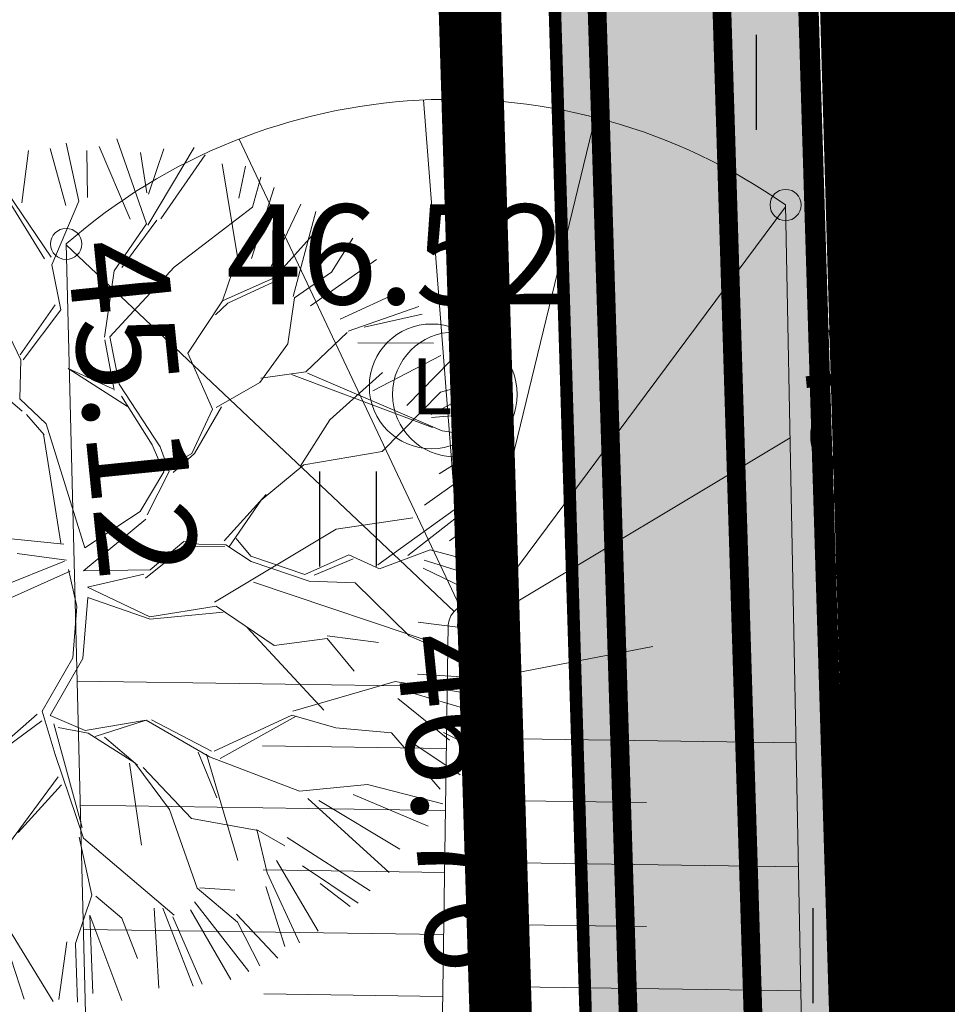
# Model space of a CAD drawing. Units: metres. Extents: x 554503 to 557649, y 6571072 to 6574048.
# Drawn here: x 555402 to 555409, y 6573231 to 6573239 of the extents above; entities that cross this region are included whole.
import ezdxf
from ezdxf.enums import TextEntityAlignment as Align

# ---------------------------------------------------------------- set-up
doc = ezdxf.new("R2010")
doc.units = ezdxf.units.M
doc.header["$MEASUREMENT"] = 0
doc.header["$PDMODE"] = 33
doc.header["$PDSIZE"] = 0.25
for name, pattern in [('CENTER', [50.8, 31.75, -6.35, 6.35, -6.35]), ('ED_PLANEERITAVA_ALA_P', [13.5, 7, -2.5, 1.5, -2.5]), ('HIDDEN2', [0.1875, 0.125, -0.0625]), ('KATASTRIPIIR', [0.02, 0.01, 0.01])]:
    doc.linetypes.add(name, pattern=pattern)
doc.layers.get('0').update_dxf_attribs({"linetype": 'CONTINUOUS', "lineweight": 0})
doc.layers.get('Defpoints').update_dxf_attribs({"linetype": 'CONTINUOUS', "lineweight": 0})
for name, color, linetype, lineweight in [('- qp haljastus', 106, 'CONTINUOUS', 0), ('- qp piirimõõt', 36, 'CONTINUOUS', 0), ('- qp planeeritav ala', 242, 'CENTER', 0), ('- qp teed', 7, 'CONTINUOUS', 0), ('- qp uued piirid', 1, 'CONTINUOUS', 0), ('0_Pl_ala piir', 8, 'ED_PLANEERITAVA_ALA_P', 0), ('B- HALJASTUS', 3, 'CONTINUOUS', 9), ('B- KAEV', 7, 'CONTINUOUS', 13), ('B- PIIR', 18, 'CONTINUOUS', 70), ('B- SolidTee', 9, 'CONTINUOUS', 0), ('KAEV', 7, 'CONTINUOUS', 0), ('KLOT-KP-PROKAABELtihe2', 1, 'EL.LIIN10kV', 0), ('KLOT-MP PROKAABELtihe2', 7, 'EL.LIIN0.4kV', 0), ('KLOT-PLAN SIDEKANAL', 214, 'CONTINUOUS', 0), ('KLOT-TÄNAVAVALGUSTUS', 12, 'ELKAABEL1', 0), ('KORGUSED', 7, 'CONTINUOUS', 0), ('KRJ_plan_krundi piirid', 10, 'CONTINUOUS', 50), ('PIIR', 36, 'CONTINUOUS', 0), ('PINNAD', 3, 'CONTINUOUS', 0), ('PUNKT', 7, 'CONTINUOUS', 0), ('T_plan_Golfi_tee', 7, 'CONTINUOUS', 0)]:
    doc.layers.add(name, color=color, linetype=linetype, lineweight=lineweight)
doc.layers.add('B- T_varem proj', color=9, linetype='CONTINUOUS')
doc.layers.add('HALJASTUS', color=3, linetype='CONTINUOUS')
doc.layers.add('KRJ_ajutised krundid_6igepiir', color=2, linetype='HIDDEN2', lineweight=15, plot=False)
doc.styles.add('ITALIC', font='italic.shx')
doc.styles.add('ITALICC', font='italicc', dxfattribs={"height": 0.8})
doc.styles.add('ROMANC', font='romanc', dxfattribs={"height": 0.75})
doc.linetypes.add('EL.LIIN0.4kV', pattern='A,2.5,-1.5,["0.4kV",ROMANC,S=1.6,R=0,X=-0.8,Y=-0.8],-7.5,10,-3,10', length=34.5)
doc.linetypes.add('EL.LIIN10kV', pattern='A,2.5,-1.5,["10kV",ROMANC,S=1.6,R=0,X=-0.8,Y=-0.8],-6,10,-3,10', length=33)
doc.linetypes.add('ELKAABEL1', pattern='A,2.5,-1.5,["W",ROMANC,S=1.6,R=0,X=-0.8,Y=-0.8],-3,7.5', length=14.5)
doc.linetypes.add('SIDEKANALISATSIOON', pattern='A,5,-1,["/",Standard,S=1,R=0,X=-0.5,Y=-0.5],-0.5,5,-1.5', length=13)
doc.dimstyles.new('Piir', dxfattribs={"dimscale": 0.5, "dimtxt": 2.5, "dimasz": 1, "dimexe": 1, "dimexo": 1, "dimgap": 0.5, "dimtad": 1, "dimzin": 1, "dimdsep": 46, "dimtxsty": 'ITALIC', "dimblk": 'ARCHTICK', "dimcen": 0, "dimdle": 1, "dimse1": 1, "dimse2": 1, "dimsd1": 1, "dimsd2": 1, "dimclrd": 256, "dimclre": 256, "dimclrt": 256, "dimadec": 0, "dimazin": 0, "dimtfac": 62.5, "dimtix": 1, "dimtmove": 1, "dimatfit": 3, "dimldrblk": 'DOT', "dimfxl": 0, "dimtolj": 1, "dimtzin": 12, "dimarcsym": 0})

# ---------------------------------------------------------------- blocks, each defined once
blk = doc.blocks.new('KAEV01')
blk.add_circle((0, 0), 0.5)
blk = doc.blocks.new('*D73')
at = {"layer": 'Defpoints', "color": 0}
for p in [(555403.2318, 6573303.0818), (555406.67, 6573199.7), (555403.8784, 6573199.6072)]:
    blk.add_point(p, dxfattribs=at)
at = {"layer": '- qp piirimõõt', "insert": (555403.0339, 6573251.3271), "char_height": 1.25, "attachment_point": 5, "rotation": 271.90478, "style": 'ITALIC'}
blk.add_mtext('\\A1;-103.44-', dxfattribs=at)
blk = doc.blocks.new('_ARCHTICK')
at = {"color": 0, "linetype": 'ByBlock', "const_width": 0.15}
blk.add_lwpolyline([(-0.5, -0.5), (0.5, 0.5)], dxfattribs=at)
blk = doc.blocks.new('_Dot')
at = {"color": 0, "linetype": 'ByBlock', "lineweight": -2}
blk.add_line((-0.5, 0), (-1, 0), dxfattribs=at)
at = {"color": 0, "linetype": 'ByBlock', "const_width": 0.5}
blk.add_lwpolyline([(-0.25, 0, 1), (0.25, 0, 1)], format="xyb", close=True, dxfattribs=at)
blk = doc.blocks.new('*D77')
at = {"layer": '- qp piirimõõt', "lineweight": -2}
blk.add_arc((555403.5, 6573303.09), 4.3055, 91.77206, 271.75617, dxfattribs=at)
at = {"layer": 'Defpoints', "color": 0}
for p in [(555402.57, 6573333.15), (555399.7067, 6573305.1268), (555403.5, 6573303.09), (555403.5, 6573303.09), (555406.67, 6573199.7)]:
    blk.add_point(p, dxfattribs=at)
at = {"layer": '- qp piirimõõt', "lineweight": -2, "xscale": 0.5, "yscale": 0.5, "zscale": 0.5}
for p, rotation in [((555403.3669, 6573307.3934), 1.772058675297825), ((555403.6319, 6573298.7865), 1.756173118746771)]:
    blk.add_blockref('_ARCHTICK', p, dxfattribs=dict(at, rotation=rotation))
at = {"layer": '- qp piirimõõt', "insert": (555400.0711, 6573302.9844), "char_height": 1.25, "attachment_point": 5, "rotation": 271.76412, "style": 'ITALIC'}
blk.add_mtext('\\A1;180°', dxfattribs=at)
blk = doc.blocks.new('*D78')
at = {"layer": '- qp piirimõõt', "lineweight": -2}
blk.add_arc((555406.67, 6573199.7), 4.9963, 91.75617, 182.43753, dxfattribs=at)
at = {"layer": 'Defpoints', "color": 0}
for p in [(555403.5, 6573303.09), (555404.0236, 6573203.9379), (555406.67, 6573199.7), (555406.67, 6573199.7), (555365.09, 6573197.93)]:
    blk.add_point(p, dxfattribs=at)
at = {"layer": '- qp piirimõõt', "lineweight": -2, "xscale": 0.5, "yscale": 0.5, "zscale": 0.5}
for p, rotation in [((555406.5169, 6573204.694), 1.756173119005771), ((555401.6782, 6573199.4875), 272.4375262094159)]:
    blk.add_blockref('_ARCHTICK', p, dxfattribs=dict(at, rotation=rotation))
at = {"layer": '- qp piirimõõt', "insert": (555403.6511, 6573202.5056), "char_height": 1.25, "attachment_point": 5, "rotation": 227.09685, "style": 'ITALIC'}
blk.add_mtext('\\A1;91°', dxfattribs=at)
blk = doc.blocks.new('*D79')
at = {"layer": '- qp piirimõõt', "lineweight": -2}
blk.add_arc((555360.7109, 6573197.7436), 5.5264, 2.43753, 102.20522, dxfattribs=at)
at = {"layer": 'Defpoints', "color": 0}
for p in [(555338.48, 6573300.52), (555365.1991, 6573200.9679), (555406.67, 6573199.7), (555365.09, 6573197.93), (555360.69, 6573197.84)]:
    blk.add_point(p, dxfattribs=at)
at = {"layer": '- qp piirimõõt', "lineweight": -2, "xscale": 0.5, "yscale": 0.5, "zscale": 0.5}
for p, rotation in [((555359.5425, 6573203.145), 192.205223157301), ((555366.2322, 6573197.9786), 272.4375262092529)]:
    blk.add_blockref('_ARCHTICK', p, dxfattribs=dict(at, rotation=rotation))
at = {"layer": '- qp piirimõõt', "insert": (555364.6236, 6573202.81), "char_height": 1.25, "attachment_point": 5, "rotation": 322.32137, "style": 'ITALIC'}
blk.add_mtext('\\A1;100°', dxfattribs=at)
blk = doc.blocks.new('hein')
at = {"color": 0, "linetype": 'Continuous'}
for p, q in [((-0.455, 0.761), (-0.455, -0.761)), ((0.455, 0.761), (0.455, -0.761))]:
    blk.add_line(p, q, dxfattribs=at)
blk = doc.blocks.new('TUKAEV')
at = {"color": 0, "linetype": 'Continuous'}
blk.add_circle((0, 0), 1, dxfattribs=at)
at = {"color": 0, "linetype": 'Continuous', "style": 'ROMANC'}
blk.add_text('L', height=0.9, dxfattribs=at).set_placement((0, 0), align=Align.MIDDLE_CENTER)
blk = doc.blocks.new('3DPUU2')
for p, q in [((-5.652, 8.197), (-4.836, 7.689)), ((-6.262, 7.689), (-5.549, 6.565)), ((-4.333, 7.192), (-6.197, 7.804)), ((-5.718, 6.462), (-6.632, 7.457)), ((-6.77, 7.078), (-5.549, 5.754)), ((-5.549, 5.754), (-7.381, 6.77)), ((-5.291, 5.378), (-5.718, 6.462)), ((-6.57, 4.681), (-7.843, 6.005)), ((-6.153, 5.333), (-7.023, 5.805)), ((-2.947, 3.815), (-3.08, 5.724)), ((-6.721, 4.552), (-8.408, 5.459)), ((-7.023, 4.552), (-8.534, 5.289)), ((-5.372, 5.333), (-6.153, 5.333)), ((-4.207, 4.552), (-5.291, 5.378)), ((-3.08, 5.378), (-3.124, 3.903)), ((-7.227, 4.173), (-8.962, 4.784)), ((-1.827, 3.077), (-1.436, 4.766)), ((-1.65, 3.033), (-1.392, 4.81)), ((-7.181, 3.968), (-9.162, 4.378)), ((-4.296, 4.508), (-7.023, 4.508)), ((-2.564, 3.468), (-4.296, 4.508)), ((-2.085, 2.952), (-4.119, 4.338)), ((-8.231, 3.689), (-9.271, 4.117)), ((-8.094, 3.562), (-9.47, 3.716)), ((-7.023, 3.689), (-8.231, 3.689)), ((-7.06, 3.646), (-7.709, 3.169)), ((-5.372, 2.731), (-7.023, 3.689)), ((-3.986, 2.517), (-5.416, 3.77)), ((-8.197, 2.644), (-9.418, 3.409)), ((-1.694, 2.908), (-2.564, 3.468)), ((-8.013, 2.388), (-9.616, 3.126)), ((-2.217, 2.952), (-2.822, 2.605)), ((-4.075, 2.428), (-5.372, 2.731)), ((-1.897, 2.859), (-2.733, 2.605)), ((-1.897, 2.859), (-1.615, 1.383)), ((-1.436, 1.522), (-1.694, 2.908)), ((-7.992, 2.033), (-9.772, 2.644)), ((-5.198, 1.219), (-7.32, 2.604)), ((-5.891, 2.561), (-7.233, 1.781)), ((-4.29, 2.388), (-5.891, 2.561)), ((-2.822, 2.605), (-4.075, 2.428)), ((-2.733, 2.605), (-3.64, 1.522)), ((-2.991, 2.561), (-3.64, 1.522)), ((-7.19, 1.781), (-8.013, 2.388)), ((-3.164, 2.431), (-4.16, 2.431)), ((-6.021, 1.826), (-5.025, 1.307)), ((-0.1, 0.051), (0.819, 1.993)), ((-8.532, 1.738), (-10.05, 1.565)), ((-9.962, 1.738), (-9.097, 1.781)), ((-7.233, 1.781), (-7.928, 1.653)), ((0.147, -0.043), (1.077, 1.735)), ((-7.843, 1.474), (-10.08, 1.171)), ((-3.64, 1.522), (-5.291, 1.219)), ((-5.241, 1.088), (-3.726, 1.435)), ((-0.805, 0.247), (-1.615, 1.383)), ((-0.743, 0.57), (-1.436, 1.522)), ((-5.291, 1.219), (-7.369, 0.482)), ((-5.502, 1.088), (-6.194, -0.774)), ((-5.286, 1.046), (-6.109, -0.731)), ((-10.135, 0.569), (-7.624, 0.483)), ((-7.369, 0.482), (-8.453, -0.646)), ((-0.05, 0.047), (-0.743, 0.57)), ((0.125, -0.087), (1.081, 0.526)), ((0.409, -0.327), (1.589, 0.482)), ((-7.843, 0.355), (-9.978, 0.001)), ((-0.805, 0.247), (-2.21, -0.297)), ((-0.642, 0.075), (-2.168, -0.34)), ((-1.43, -0.99), (-0.642, 0.075)), ((-0.331, -0.154), (-1.473, -1.163)), ((-0.331, -0.154), (-0.65, -1.986)), ((-8.351, -0.256), (-10.132, -0.815)), ((-2.21, -0.297), (-3.379, -1.509)), ((-2.168, -0.34), (-3.164, -1.509)), ((0.473, -0.3), (2.397, -1.945)), ((-8.453, -0.646), (-10.052, -1.428)), ((-0.013, -0.574), (-0.434, -2.031)), ((-0.013, -0.574), (2.507, -2.165)), ((-6.064, -0.817), (-7.408, -2.854)), ((-6.109, -0.731), (-7.06, -1.163)), ((-1.518, -0.947), (-1.734, -2.074)), ((-7.06, -1.163), (-8.101, -1.901)), ((-4.029, -1.597), (-6.585, -1.293)), ((-1.473, -1.163), (-1.646, -2.159)), ((-3.164, -1.509), (-4.764, -1.682)), ((-3.076, -1.554), (-4.117, -4.629)), ((-8.101, -1.901), (-9.789, -1.64)), ((-4.764, -1.682), (-5.587, -2.593)), ((2.986, -2.032), (2.374, -1.944)), ((-8.602, -2.036), (-9.926, -2.19)), ((-1.734, -2.074), (-2.426, -2.681)), ((-1.646, -2.159), (-1.949, -2.332)), ((-0.607, -2.074), (-0.349, -3.156)), ((-0.434, -2.031), (-0.261, -3.07)), ((2.507, -2.165), (3.332, -2.209)), ((3.111, -2.032), (3.546, -2.032)), ((3.332, -2.209), (3.893, -2.902)), ((-5.587, -2.593), (-6.54, -2.42)), ((-1.949, -2.332), (-2.426, -2.724)), ((-9.009, -2.681), (-9.746, -2.854)), ((-7.709, -2.593), (-9.227, -2.636)), ((-5.544, -2.636), (-6.54, -3.286)), ((-7.638, -2.801), (-9.367, -3.566)), ((-7.408, -2.854), (-9.27, -3.979)), ((-3.118, -2.809), (-4.418, -3.329)), ((-3.033, -2.897), (-4.245, -3.374)), ((-2.426, -2.724), (-3.118, -2.809)), ((-2.514, -2.982), (-3.033, -2.897)), ((-2.514, -2.724), (-2.383, -4.024)), ((-2.383, -4.197), (-2.341, -2.767)), ((3.893, -2.902), (5.838, -3.765)), ((-0.349, -3.156), (0.173, -3.459)), ((-0.261, -3.07), (0.346, -3.374)), ((3.853, -2.94), (3.938, -4.37)), ((4.114, -4.37), (3.983, -2.982)), ((-7.689, -3.309), (-8.91, -4.228)), ((-4.418, -3.329), (-5.241, -3.979)), ((-4.245, -3.374), (-4.721, -4.37)), ((-0.434, -3.201), (-0.522, -3.851)), ((-0.304, -3.329), (-0.477, -3.806)), ((0.346, -3.374), (1.6, -3.763)), ((-4.418, -3.502), (-4.852, -4.37)), ((0.173, -3.459), (1.818, -3.936)), ((2.942, -3.459), (1.342, -3.678)), ((1.861, -3.763), (2.942, -3.459)), ((-0.477, -3.806), (-0.176, -4.89)), ((1.818, -3.763), (2.727, -4.501)), ((-6.974, -3.851), (-8.923, -4.456)), ((-5.241, -3.979), (-6.974, -3.851)), ((-2.383, -4.024), (-2.599, -5.279)), ((-0.522, -3.851), (-0.304, -5.063)), ((1.818, -3.936), (2.684, -4.629)), ((-6.924, -4.228), (-8.402, -5.193)), ((-8.793, -4.717), (-8.055, -4.37)), ((-4.721, -4.37), (-5.459, -4.586)), ((3.938, -4.37), (4.761, -5.02)), ((-5.371, -4.629), (-6.194, -7.967)), ((-5.459, -4.586), (-6.064, -5.67)), ((-4.117, -4.629), (-5.286, -5.971)), ((2.684, -4.629), (2.596, -6.795)), ((2.769, -4.543), (3.592, -5.843)), ((-0.176, -4.89), (1.081, -5.497)), ((-0.219, -4.975), (-0.607, -6.059)), ((4.761, -5.02), (5.238, -6.536)), ((4.892, -5.148), (6.625, -5.625)), ((4.979, -5.02), (6.71, -5.582)), ((-6.211, -5.244), (-7.992, -5.706)), ((-6.108, -5.398), (-7.792, -6.111)), ((-5.763, -5.236), (-6.282, -7.791)), ((-2.599, -5.279), (-3.768, -6.667)), ((-2.557, -5.193), (-2.383, -6.448)), ((1.081, -5.497), (1.254, -6.925)), ((-6.064, -5.67), (-7.709, -6.448)), ((3.592, -5.843), (3.723, -7.143)), ((6.208, -5.654), (6.87, -6.671)), ((-0.607, -6.059), (-0.522, -7.143)), ((3.507, -6.017), (3.592, -7.359)), ((-6.262, -6.111), (-6.57, -7.333)), ((-0.565, -6.145), (-1.257, -6.925)), ((5.397, -6.265), (6.516, -7.025)), ((-5.297, -6.363), (-5.754, -8.149)), ((-2.383, -6.448), (-2.599, -8.052)), ((5.238, -6.536), (6.321, -7.359)), ((-4.29, -7.836), (-1.041, -6.667)), ((-3.768, -6.667), (-3.899, -8.571)), ((1.169, -6.579), (1.124, -6.968)), ((5.141, -6.722), (5.854, -7.538)), ((-1.3, -6.925), (-4.506, -7.921)), ((-1.257, -6.925), (-1.388, -8.225)), ((1.124, -6.968), (0.647, -8.009)), ((1.254, -6.925), (0.692, -8.095)), ((1.254, -6.925), (1.645, -7.921)), ((2.596, -6.795), (2.12, -9.006)), ((4.073, -6.979), (5.7, -7.789)), ((-5.092, -7.127), (-5.446, -8.251)), ((-0.522, -7.143), (0.042, -8.052)), ((3.68, -7.143), (4.026, -9.179)), ((3.723, -7.143), (5.499, -8.182)), ((-2.701, -7.589), (-3.363, -9.216)), ((3.723, -9.221), (3.549, -7.445)), ((-3.512, -7.841), (-3.614, -9.267)), ((4.125, -7.687), (4.53, -8.708)), ((4.176, -7.687), (4.884, -8.297)), ((-4.506, -7.921), (-5.414, -8.486)), ((-4.122, -7.995), (-4.784, -8.657)), ((-4.071, -8.046), (-4.379, -8.811)), ((0.042, -8.052), (-0.219, -9.048)), ((0.085, -8.052), (0.95, -9.871)), ((0.692, -8.095), (0.647, -9.914)), ((1.374, -8.097), (2.036, -9.673)), ((1.645, -7.921), (3.291, -9.309)), ((-1.731, -8.2), (-3.055, -9.319)), ((-1.388, -8.268), (-2.253, -9.741)), ((-0.355, -8.149), (-0.817, -9.929)), ((0.917, -8.251), (1.323, -9.775)), ((-1.069, -8.349), (-1.731, -9.775)), ((-3.899, -8.571), (-4.202, -9.006)), ((-2.426, -9.656), (-1.603, -8.571)), ((2.12, -9.006), (2.423, -9.656)), ((2.493, -8.959), (2.852, -9.621)), ((-0.219, -9.048), (-0.088, -9.959))]:
    blk.add_line(p, q)

msp = doc.modelspace()

# ---------------------------------------------------------------- hatches: boundary and pattern name
at = {"layer": '- qp teed', "ltscale": 10}
h = msp.add_hatch(color=51, dxfattribs=at)
edge = h.paths.add_edge_path()
edge.add_arc((555390.6893, 6573362.6458), 15, 320.11116, 333.01836)
edge.add_line((555404.0566, 6573355.8402), (555403.4532, 6573367.5734))
edge.add_arc((555391.469, 6573366.9571), 12, 2.94405, 11.67331)
edge.add_line((555403.2208, 6573369.3851), (555369.075, 6573534.6568))
edge.add_arc((555418.0408, 6573544.7734), 50, 185.65749, 191.67331, ccw=False)
edge.add_line((555368.2844, 6573539.8443), (555366.988, 6573552.9306))
edge.add_arc((555416.7444, 6573557.8596), 50, 164.467, 185.65749, ccw=False)
edge.add_line((555368.5706, 6573571.2493), (555385.8828, 6573633.5359))
edge.add_arc((555337.709, 6573646.9255), 50, 344.467, 364.4191)
edge.add_line((555387.5604, 6573650.7781), (555384.0743, 6573695.8874))
edge.add_arc((555372.11, 6573694.9628), 12, 4.4191, 7.94362)
edge.add_line((555383.9948, 6573696.6211), (555359.1536, 6573874.6469))
edge.add_arc((555356.1823, 6573874.2323), 3, 7.94362, 20.9635)
edge.add_line((555358.9838, 6573875.3056), (555357.2097, 6573874.1056))
edge.add_line((555357.2097, 6573874.1056), (555382.0055, 6573696.4057))
edge.add_arc((555370.1206, 6573694.7473), 12, 4.4191, 7.94362, ccw=False)
edge.add_line((555382.085, 6573695.6719), (555385.5392, 6573650.9747))
edge.add_arc((555335.6879, 6573647.1222), 50, -15.533, 4.4191, ccw=False)
edge.add_line((555383.8617, 6573633.7325), (555366.5435, 6573571.4244))
edge.add_arc((555414.7173, 6573558.0348), 50, 164.467, 185.65749)
edge.add_line((555364.9608, 6573553.1057), (555366.5013, 6573537.5555))
edge.add_arc((555378.4429, 6573538.7385), 12, 185.65749, 191.67331)
edge.add_line((555366.691, 6573536.3106), (555401.2313, 6573369.1299))
edge.add_arc((555389.4795, 6573366.7019), 12, 2.94405, 11.67331, ccw=False)
edge.add_line((555401.4636, 6573367.3182), (555402.1987, 6573353.0263))
edge = h.paths.add_edge_path()
edge.add_arc((555392.4595, 6573325.5062), 15, 31.78218, 44.98619)
edge.add_line((555403.0686, 6573336.1102), (555403.2195, 6573333.1771))
edge.add_line((555403.2195, 6573333.1771), (555404.1797, 6573303.1904))
edge.add_line((555404.1797, 6573303.1904), (555407.3478, 6573199.7806))
edge.add_line((555407.3478, 6573199.7806), (555413.0665, 6573173.8273))
edge.add_line((555413.0665, 6573173.8273), (555417.1869, 6573161.9738))
edge.add_line((555417.1869, 6573161.9738), (555418.7809, 6573163.4796))
edge.add_line((555418.7809, 6573163.4796), (555414.9943, 6573174.3727))
edge.add_line((555414.9943, 6573174.3727), (555409.3412, 6573200.0285))
edge.add_line((555409.3412, 6573200.0285), (555406.1787, 6573303.253))
edge.add_line((555406.1787, 6573303.253), (555405.2178, 6573333.2605))
edge.add_line((555405.2178, 6573333.2605), (555405.2103, 6573333.4066))
at = {"layer": 'B- SolidTee'}
h = msp.add_hatch(dxfattribs=at)
h.set_pattern_fill('ANSI31', color=256, scale=0.2, angle=29, style=0)
h.set_pattern_definition([(74, (0, 0), (-0.61040117692, 0.175029720944), [])])
h.paths.add_polyline_path([(555290.0817, 6573318.0313), (555303.0892, 6573318.0313), (555303.0892, 6573323.3732), (555290.0817, 6573323.3732)], flags=25)
h.paths.add_polyline_path([(555088.9349, 6573218.2385), (555101.952, 6573218.2385), (555101.952, 6573223.5981), (555088.9349, 6573223.5981)], flags=24)
edge = h.paths.add_edge_path()
edge.add_arc((555394.3412, 6573323.5856), 17, 62.1287, 70.88922)
edge.add_arc((555394.2305, 6573325.7642), 15, 57.4593, 67.76365, ccw=False)
edge.add_line((555402.299, 6573338.4093), (555402.2885, 6573338.6136))

# ---------------------------------------------------------------- linework, layer by layer
at = {"layer": '- qp planeeritav ala', "ltscale": 0.1, "const_width": 0.8, "flags": 128}
msp.add_lwpolyline([(555338.8798, 6573296.3068), (555360.2936, 6573197.3212), (555410.4172, 6573199.3482), (555406.5361, 6573333.8216), (555335.3251, 6573331.2492), (555331.82, 6573330.5974)], close=True, dxfattribs=at)
at = {"layer": '- qp teed', "const_width": 0.1}
msp.add_lwpolyline([(555366.691, 6573536.3106), (555401.2313, 6573369.1299, -0.038107), (555401.4636, 6573367.3182), (555403.2195, 6573333.1771), (555404.1797, 6573303.1904), (555407.3478, 6573199.7806), (555413.0665, 6573173.8273), (555417.1923, 6573161.9583), (555420.4616, 6573160.6385), (555424.3633, 6573163.4307), (555423.4206, 6573165.2212), (555420.1662, 6573162.947), (555418.7794, 6573163.4838), (555414.9943, 6573174.3727), (555409.3412, 6573200.0285), (555406.1787, 6573303.253), (555405.2178, 6573333.2605), (555403.4532, 6573367.5734, 0.038107), (555403.2208, 6573369.3851), (555369.075, 6573534.6568, -0.026255)], format="xyb", dxfattribs=at)
at = {"layer": '- qp uued piirid', "const_width": 0.2}
msp.add_lwpolyline([(555402.57, 6573333.15), (555403.5, 6573303.09), (555406.67, 6573199.7), (555365.09, 6573197.93), (555360.69, 6573197.84), (555338.48, 6573300.52), (555332.43, 6573330.11), (555402.57, 6573333.15)], dxfattribs=at)
at = {"layer": '0_Pl_ala piir', "color": 252, "const_width": 2}
msp.add_lwpolyline([(555369.88, 6573537.4227), (555404.749, 6573368.6503), (555404.749, 6573368.6503), (555406.5361, 6573333.8209), (555410.4172, 6573199.3482), (555416.2856, 6573174.7308), (555425.1658, 6573149.1842), (555425.1658, 6573149.1842), (555442.2184, 6573133.8957), (555472.2425, 6573040.3826), (555482.8895, 6573043.1897), (555498.6791, 6573000.8183), (555617.3663, 6573052.536), (555617.3663, 6573052.536), (555667.6666, 6573066.3891), (555667.6666, 6573066.3891), (555667.6666, 6573066.3891), (555667.6666, 6573066.3891), (555673.3032, 6573075.1864), (555673.3032, 6573075.1864), (555673.3032, 6573075.1864), (555777.2787, 6573101.4341), (555868.975, 6573163.6216)], dxfattribs=at)
at = {"layer": '0_Pl_ala piir', "color": 242, "ltscale": 0.3, "const_width": 1.5}
msp.add_lwpolyline([(555338.8798, 6573296.3068), (555360.2936, 6573197.3212), (555410.4172, 6573199.3482), (555406.5361, 6573333.8216), (555335.3251, 6573331.2492), (555331.82, 6573330.5974)], close=True, dxfattribs=at)
at = {"layer": 'B- PIIR', "linetype": 'KATASTRIPIIR'}
msp.add_lwpolyline([(555406.67, 6573199.7), (555403.5, 6573303.09), (555342.48, 6573300.6), (555338.48, 6573300.52)], dxfattribs=at)
at = {"layer": 'B- T_varem proj', "ltscale": 10}
msp.add_lwpolyline([(555374.1796, 6573335.9086), (555396.0202, 6573336.8517, -0.417481), (555403.3186, 6573330.0823), (555404.1797, 6573303.1904), (555407.3478, 6573199.7806), (555413.0665, 6573173.8273), (555417.1869, 6573161.9738), (555420.4563, 6573160.6246), (555424.3627, 6573163.4324)], format="xyb", dxfattribs=at)
msp.add_lwpolyline([(555423.516, 6573165.2869), (555420.1917, 6573162.8974), (555418.7809, 6573163.4796), (555414.9943, 6573174.3727), (555409.3412, 6573200.0285), (555406.1787, 6573303.253), (555405.2178, 6573333.2605), (555405.2103, 6573333.4066)], dxfattribs=at)
at = {"layer": 'KLOT-KP-PROKAABELtihe2', "ltscale": 0.5, "const_width": 0.15}
msp.add_lwpolyline([(555374.1428, 6573907.3082), (555356.3315, 6573895.2328), (555384.0956, 6573696.2609), (555388.2886, 6573642.0045), (555366.1166, 6573562.2336), (555368.5929, 6573537.2374), (555403.4559, 6573368.4945), (555405.2679, 6573333.2611), (555409.3909, 6573200.0351), (555415.0425, 6573174.3863), (555422.9518, 6573151.6329), (555427.0558, 6573149.9392), (555442.9231, 6573156.2773), (555448.3759, 6573150.4086), (555489.5673, 6573031.507), (555509.1215, 6573024.7673), (555542.2812, 6573038.8466)], dxfattribs=at)
at = {"layer": 'KLOT-MP PROKAABELtihe2', "ltscale": 0.5, "const_width": 0.15}
msp.add_lwpolyline([(555355.6702, 6573894.9069), (555383.3993, 6573696.1855), (555387.5812, 6573642.0734), (555365.4071, 6573562.2949), (555367.8999, 6573537.1317), (555402.7595, 6573368.4052), (555404.5684, 6573333.2323), (555408.6933, 6573199.9483), (555414.3678, 6573174.1954), (555422.394, 6573151.1058), (555427.0515, 6573149.1837), (555442.4383, 6573155.3299), (555447.5, 6573149.8823), (555474.2961, 6573072.5333)], dxfattribs=at)
at = {"layer": 'KLOT-PLAN SIDEKANAL', "linetype": 'SIDEKANALISATSIOON', "const_width": 0.15}
msp.add_lwpolyline([(555354.7476, 6573894.2827), (555382.4047, 6573696.0777), (555386.5706, 6573642.1717), (555364.3936, 6573562.3824), (555366.9099, 6573536.9809), (555401.7648, 6573368.2776), (555403.5692, 6573333.1912), (555407.6966, 6573199.8241), (555413.4039, 6573173.9227), (555421.597, 6573150.3529), (555427.0454, 6573148.1044), (555442.4712, 6573154.2661), (555446.8868, 6573149.5138), (555488.2316, 6573030.1692), (555509.1848, 6573022.9474), (555516.4766, 6573006.3076)], dxfattribs=at)
at = {"layer": 'KLOT-TÄNAVAVALGUSTUS', "ltscale": 0.5, "const_width": 0.15}
msp.add_lwpolyline([(555360.4394, 6573873.0293), (555385.0902, 6573696.3686), (555389.2991, 6573641.9062), (555367.1302, 6573562.146), (555369.5828, 6573537.3882), (555404.4506, 6573368.6221), (555406.2671, 6573333.3023), (555410.3876, 6573200.1593), (555416.0064, 6573174.659), (555423.7488, 6573152.3858), (555427.062, 6573151.0185), (555442.8903, 6573157.341), (555448.9891, 6573150.7771), (555489.6411, 6573033.4322)], dxfattribs=at)
at = {"layer": 'KRJ_ajutised krundid_6igepiir', "ltscale": 10}
msp.add_lwpolyline([(555383.47, 6573585.21), (555379.22, 6573555.52), (555380.77, 6573539.12), (555411.55, 6573392.68), (555416.21, 6573370.96), (555417.91, 6573353.37), (555423.44, 6573262.05), (555425.06, 6573196.09), (555428.6, 6573174.19), (555449.86, 6573151.3), (555474.8249, 6573079.2519), (555464.0872, 6573075.789), (555444.79, 6573135.66), (555433.57, 6573144.33), (555420.8, 6573149.6), (555412.44, 6573173.65), (555406.7, 6573199.7), (555403.5, 6573303.09), (555402.57, 6573333.15), (555400.77, 6573368.15), (555365.92, 6573536.83), (555363.38, 6573562.47), (555385.56, 6573642.27)], dxfattribs=at)
at = {"layer": 'KRJ_plan_krundi piirid', "ltscale": 10}
msp.add_lwpolyline([(555411.55, 6573392.68), (555416.21, 6573370.96), (555417.91, 6573353.37), (555423.44, 6573262.05), (555425.06, 6573196.09), (555428.6, 6573174.19), (555428.6, 6573174.19), (555449.86, 6573151.3), (555474.8254, 6573079.2505), (555464.0893, 6573075.7897), (555464.0893, 6573075.7897), (555464.0893, 6573075.7897), (555464.0893, 6573075.7897), (555444.79, 6573135.66), (555433.57, 6573144.33), (555420.8, 6573149.6), (555412.44, 6573173.65), (555406.7, 6573199.7), (555403.5, 6573303.09), (555402.57, 6573333.15), (555400.77, 6573368.15), (555365.92, 6573536.83)], dxfattribs=at)
at = {"layer": 'PIIR', "const_width": 0.5}
msp.add_lwpolyline([(555360.69, 6573197.84), (555365.09, 6573197.93), (555406.67, 6573199.7), (555403.5, 6573303.09), (555342.48, 6573300.6), (555338.48, 6573300.52)], close=True, dxfattribs=at)
at = {"layer": 'PIIR', "color": 36, "linetype": 'KATASTRIPIIR'}
msp.add_lwpolyline([(555406.67, 6573199.7), (555403.5, 6573303.09), (555342.48, 6573300.6), (555338.48, 6573300.52)], dxfattribs=at)
at = {"layer": 'PINNAD'}
for p, q in [((555405.6754, 6573233.7286), (555408.0447, 6573235.1486)), ((555405.3003, 6573233.4694), (555403.7424, 6573233.9935)), ((555405.697, 6573233.2369), (555406.9443, 6573233.478)), ((555405.2958, 6573233.1553), (555402.33, 6573233.1983)), ((555405.2885, 6573232.6585), (555403.8155, 6573232.6798)), ((555405.6898, 6573232.74), (555408.0922, 6573232.7052)), ((555405.2813, 6573232.1616), (555402.3549, 6573232.2041)), ((555405.6826, 6573232.2432), (555406.8922, 6573232.2256)), ((555405.6754, 6573231.7463), (555408.1115, 6573231.711)), ((555405.2741, 6573231.6648), (555403.8208, 6573231.6859)), ((555405.2669, 6573231.1679), (555402.3799, 6573231.2098)), ((555405.6682, 6573231.2495), (555406.8947, 6573231.2317)), ((555405.6609, 6573230.7526), (555408.1308, 6573230.7168)), ((555405.2597, 6573230.6711), (555403.826, 6573230.6919))]:
    msp.add_line(p, q, dxfattribs=at)
for points in [[(555408.4131, 6573216.1985), (555408.0084, 6573237.0164, 0.345543), (555402.242, 6573236.7039), (555402.7595, 6573216.076, 0.256475)], [(555405.303, 6573233.6522), (555405.0664, 6573217.3469, 0.904132), (555405.4664, 6573217.3411), (555405.7029, 6573233.6464, 0.885988)]]:
    msp.add_lwpolyline(points, format="xyb", close=True, dxfattribs=at)
for points in [[(555405.4223, 6573233.8098), (555405.1073, 6573237.8582)], [(555405.5372, 6573233.8235), (555406.4815, 6573237.7178)], [(555405.3975, 6573233.7969), (555403.6282, 6573237.5449)], [(555405.6202, 6573233.7886), (555408.0087, 6573237.001)], [(555405.3519, 6573233.7588), (555402.2422, 6573236.6974)]]:
    msp.add_lwpolyline(points, dxfattribs=at)
at = {"layer": 'PUNKT'}
for p in [(555408.0084, 6573237.0164), (555402.242, 6573236.7039), (555405.5029, 6573233.6493)]:
    msp.add_point(p, dxfattribs=at)
at = {"layer": 'T_plan_Golfi_tee', "ltscale": 10}
msp.add_lwpolyline([(555366.691, 6573536.3106), (555401.2313, 6573369.1299, -0.038107), (555401.4636, 6573367.3182), (555403.2195, 6573333.1771), (555404.1797, 6573303.1904), (555407.3478, 6573199.7806), (555413.0665, 6573173.8273), (555417.1923, 6573161.9583), (555420.4616, 6573160.6385), (555424.3633, 6573163.4307), (555423.4206, 6573165.2212), (555420.1662, 6573162.947), (555418.7794, 6573163.4838), (555414.9943, 6573174.3727), (555409.3412, 6573200.0285), (555406.1787, 6573303.253), (555405.2178, 6573333.2605), (555403.4532, 6573367.5734, 0.038107), (555403.2208, 6573369.3851), (555369.075, 6573534.6568, -0.026255)], format="xyb", dxfattribs=at)

# ---------------------------------------------------------------- block references
at = {"layer": '- qp haljastus', "xscale": 0.3500000000000018, "yscale": 0.3499999999999943, "zscale": 0.5, "rotation": 139.5958755787442}
msp.add_blockref('3DPUU2', (555402.258, 6573234.1172), dxfattribs=at)
at = {"layer": 'B- HALJASTUS', "xscale": 0.5, "yscale": 0.5, "zscale": 0.5}
for p in [(555408, 6573238), (555404.5, 6573234.5), (555408, 6573231)]:
    msp.add_blockref('hein', p, dxfattribs=at)
at = {"layer": 'B- KAEV', "xscale": 0.5, "yscale": 0.5, "zscale": 0.5}
msp.add_blockref('TUKAEV', (555405.1721, 6573235.5622), dxfattribs=at)
at = {"layer": 'HALJASTUS', "lineweight": 9, "xscale": 0.5, "yscale": 0.5, "zscale": 0.5}
for p in [(555408, 6573238), (555404.5, 6573234.5), (555408, 6573231)]:
    msp.add_blockref('hein', p, dxfattribs=at)
at = {"layer": 'KAEV', "xscale": 0.5, "yscale": 0.5, "zscale": 0.5}
msp.add_blockref('TUKAEV', (555405.1721, 6573235.5622), dxfattribs=at)
at = {"layer": 'KAEV', "rotation": 5.672477929308101}
msp.add_blockref('KAEV01', (555405.3575, 6573235.4979), dxfattribs=at)

# ---------------------------------------------------------------- texts
at = {"layer": 'KORGUSED', "style": 'ITALICC'}
for s, rotation, p in [('46.52', 0, (555403.5239, 6573236.2204)), ('45.12', 275.77856, (555402.242, 6573236.7039)), ('45.44', 275.77856, (555408.1318, 6573236.0121)), ('46.76', 275.77856, (555404.8775, 6573233.5493))]:
    msp.add_text(s, height=0.8, rotation=rotation, dxfattribs=at).set_placement(p)

# ---------------------------------------------------------------- dimensions: what is measured, and where the dimension line sits
at = {"layer": '- qp piirimõõt'}
for base, line1, line2, picture, middle in [((555399.7067, 6573305.1268), ((555403.5, 6573303.09), (555406.67, 6573199.7)), ((555402.57, 6573333.15), (555403.5, 6573303.09)), '*D77', (555400.0711, 6573302.9844)), ((555404.0236, 6573203.9379), ((555406.67, 6573199.7), (555365.09, 6573197.93)), ((555403.5, 6573303.09), (555406.67, 6573199.7)), '*D78', (555403.6511, 6573202.5056)), ((555365.1991, 6573200.9679), ((555360.69, 6573197.84), (555338.48, 6573300.52)), ((555406.67, 6573199.7), (555365.09, 6573197.93)), '*D79', (555364.6236, 6573202.81))]:
    dim = msp.add_angular_dim_2l(base=base, line1=line1, line2=line2, dimstyle='Piir', override={"dimse1": 0, "dimse2": 0, "dimsd1": 0, "dimsd2": 0}, dxfattribs=at)
    dim.commit()
    dim.dimension.update_dxf_attribs({"geometry": picture, "text_midpoint": middle})
dim = msp.add_aligned_dim(p1=(555403.2318, 6573303.0818), p2=(555406.67, 6573199.7), distance=-2.7931, text='-<>-', dimstyle='Piir', dxfattribs=at)
dim.commit()
dim.dimension.update_dxf_attribs({"geometry": '*D73', "text_midpoint": (555403.0339, 6573251.3271)})

doc.saveas('drawing.dxf')
